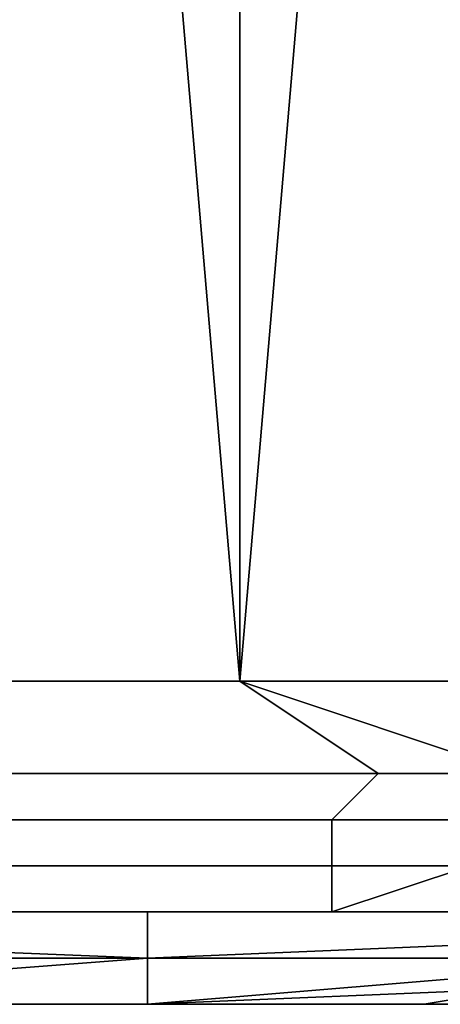
# Model space of a CAD drawing. Extents: x -0.078 to 0.111, y -0.139 to 0.128.
# Drawn here: x 0.005 to 0.006, y -0.139 to -0.137 of the extents above; entities that cross this region are included whole.
import ezdxf

# ---------------------------------------------------------------- set-up
doc = ezdxf.new("R2010")
doc.units = 0
doc.layers.add('CHROME_1', color=7, linetype='CONTINUOUS')
doc.layers.add('LOGO_1', color=7, linetype='CONTINUOUS')

msp = doc.modelspace()

# ---------------------------------------------------------------- linework, layer by layer
at = {"layer": 'CHROME_1'}
for points in [[(0.0048, -0.1345, -0.0237), (0.0041, -0.1345, -0.0238), (0.0043, -0.138, -0.0237), (0.0051, -0.138, -0.0236)], [(0.0045, -0.1345, 0.025), (0.0051, -0.1345, 0.0249), (0.0051, -0.138, 0.0248), (0.0043, -0.138, 0.025)], [(0.0051, -0.138, -0.0236), (0.0054, -0.1345, -0.0235), (0.0048, -0.1345, -0.0237)], [(0.0059, -0.1345, -0.0234), (0.0054, -0.1345, -0.0235), (0.0051, -0.138, -0.0236), (0.006, -0.138, -0.0234)], [(0.0051, -0.1345, 0.0249), (0.0057, -0.1345, 0.0247), (0.006, -0.138, 0.0246), (0.0051, -0.138, 0.0248)], [(0.0051, -0.138, -0.0236), (0.0043, -0.138, -0.0237), (0.0042, -0.1382, -0.0237), (0.0054, -0.1382, -0.0235)], [(0.0043, -0.138, 0.025), (0.0051, -0.138, 0.0248), (0.0057, -0.1382, 0.0247), (0.0045, -0.1382, 0.0249)], [(0.006, -0.138, -0.0234), (0.0051, -0.138, -0.0236), (0.0054, -0.1382, -0.0235), (0.0065, -0.1382, -0.0232)], [(0.0051, -0.138, 0.0248), (0.006, -0.138, 0.0246), (0.0057, -0.1382, 0.0247)], [(0.0042, -0.1383, -0.0236), (0.0053, -0.1383, -0.0234), (0.0054, -0.1382, -0.0235), (0.0042, -0.1382, -0.0237)], [(0.0056, -0.1383, 0.0246), (0.0045, -0.1383, 0.0248), (0.0045, -0.1382, 0.0249), (0.0057, -0.1382, 0.0247)], [(0.0053, -0.1383, -0.0234), (0.0064, -0.1383, -0.0231), (0.0065, -0.1382, -0.0232), (0.0054, -0.1382, -0.0235)], [(0.0041, -0.1384, -0.0235), (0.0053, -0.1384, -0.0232), (0.0053, -0.1383, -0.0234), (0.0042, -0.1383, -0.0236)], [(0.0056, -0.1384, 0.0244), (0.0045, -0.1384, 0.0247), (0.0045, -0.1383, 0.0248), (0.0056, -0.1383, 0.0246)], [(0.0053, -0.1384, -0.0232), (0.0064, -0.1384, -0.023), (0.0064, -0.1383, -0.0231), (0.0053, -0.1383, -0.0234)], [(0.0045, -0.1385, -0.0232), (0.0053, -0.1385, -0.023), (0.0053, -0.1384, -0.0232), (0.0041, -0.1384, -0.0235)], [(0.0045, -0.1384, 0.0247), (0.0056, -0.1384, 0.0244), (0.0053, -0.1385, 0.0243), (0.0045, -0.1385, 0.0245)], [(0.0064, -0.1384, -0.023), (0.0053, -0.1384, -0.0232), (0.0053, -0.1385, -0.023), (0.0062, -0.1385, -0.0228)], [(0.0062, -0.1385, 0.0241), (0.0053, -0.1385, 0.0243), (0.0056, -0.1384, 0.0244)], [(0.0024, -0.1385, 0.02), (0.0049, -0.1386, 0.0152), (0, -0.1386, 0.0152)], [(0.0024, -0.1385, -0.0188), (0, -0.1386, -0.0139), (0.0049, -0.1386, -0.0139)], [(0.0024, -0.1385, 0.02), (0.0024, -0.1385, 0.0225), (0.0049, -0.1385, 0.0225), (0.0049, -0.1385, 0.02)], [(0.0024, -0.1385, 0.02), (0.0049, -0.1385, 0.02), (0.0049, -0.1386, 0.0152)], [(0.0049, -0.1386, -0.0139), (0.0049, -0.1385, -0.0188), (0.0024, -0.1385, -0.0188)], [(0.0024, -0.1385, -0.0212), (0.0024, -0.1385, -0.0188), (0.0049, -0.1385, -0.0188), (0.0049, -0.1385, -0.0212)], [(0.0024, -0.1385, 0.0225), (0.0036, -0.1385, 0.0246), (0.0049, -0.1385, 0.0225)], [(0.0049, -0.1385, -0.0212), (0.0036, -0.1385, -0.0234), (0.0024, -0.1385, -0.0212)], [(0.0045, -0.1385, 0.0245), (0.0049, -0.1385, 0.0225), (0.0036, -0.1385, 0.0246)], [(0.0036, -0.1385, -0.0234), (0.0049, -0.1385, -0.0212), (0.0045, -0.1385, -0.0232)], [(0.0049, -0.1385, 0.0225), (0.0045, -0.1385, 0.0245), (0.0053, -0.1385, 0.0243)], [(0.0045, -0.1385, -0.0232), (0.0049, -0.1385, -0.0212), (0.0053, -0.1385, -0.023)], [(0.0049, -0.1385, 0.02), (0.0049, -0.1385, 0.0225), (0.0073, -0.1385, 0.0225), (0.0073, -0.1385, 0.02)], [(0.0049, -0.1386, 0.0152), (0.0049, -0.1385, 0.02), (0.0073, -0.1385, 0.02)], [(0.0073, -0.1385, 0.02), (0.0097, -0.1386, 0.0152), (0.0049, -0.1386, 0.0152)], [(0.0073, -0.1385, -0.0188), (0.0049, -0.1385, -0.0188), (0.0049, -0.1386, -0.0139)], [(0.0073, -0.1385, -0.0188), (0.0049, -0.1386, -0.0139), (0.0097, -0.1386, -0.0139)], [(0.0049, -0.1385, -0.0212), (0.0049, -0.1385, -0.0188), (0.0073, -0.1385, -0.0188), (0.0073, -0.1385, -0.0212)], [(0.0049, -0.1385, 0.0225), (0.0053, -0.1385, 0.0243), (0.0062, -0.1385, 0.0241)], [(0.0062, -0.1385, 0.0241), (0.0073, -0.1385, 0.0225), (0.0049, -0.1385, 0.0225)], [(0.0073, -0.1385, -0.0212), (0.0062, -0.1385, -0.0228), (0.0049, -0.1385, -0.0212)], [(0.0062, -0.1385, -0.0228), (0.0053, -0.1385, -0.023), (0.0049, -0.1385, -0.0212)], [(0.0024, -0.1386, 0.0103), (0, -0.1386, 0.0152), (0.0049, -0.1386, 0.0152)], [(0.0024, -0.1386, -0.0091), (0.0049, -0.1386, -0.0139), (0, -0.1386, -0.0139)], [(0.0049, -0.1386, 0.0152), (0.0049, -0.1386, 0.0103), (0.0024, -0.1386, 0.0103)], [(0.0036, -0.1387, 0.0055), (0.0024, -0.1386, 0.0079), (0.0049, -0.1386, 0.0079)], [(0.0024, -0.1386, 0.0079), (0.0024, -0.1386, 0.0103), (0.0049, -0.1386, 0.0103), (0.0049, -0.1386, 0.0079)], [(0.0024, -0.1386, -0.0091), (0.0024, -0.1386, -0.0067), (0.0049, -0.1386, -0.0067), (0.0049, -0.1386, -0.0091)], [(0.0036, -0.1387, -0.0042), (0.0049, -0.1386, -0.0067), (0.0024, -0.1386, -0.0067)], [(0.0024, -0.1386, -0.0091), (0.0049, -0.1386, -0.0091), (0.0049, -0.1386, -0.0139)], [(0.0049, -0.1386, 0.0079), (0.0049, -0.1387, 0.0055), (0.0036, -0.1387, 0.0055)], [(0.0036, -0.1387, -0.0042), (0.0049, -0.1387, -0.0042), (0.0049, -0.1386, -0.0067)], [(0.0073, -0.1386, 0.0103), (0.0049, -0.1386, 0.0103), (0.0049, -0.1386, 0.0152)], [(0.0073, -0.1386, 0.0103), (0.0049, -0.1386, 0.0152), (0.0097, -0.1386, 0.0152)], [(0.0049, -0.1386, 0.0079), (0.0049, -0.1386, 0.0103), (0.0073, -0.1386, 0.0103), (0.0073, -0.1386, 0.0079)], [(0.0061, -0.1386, 0.0055), (0.0049, -0.1387, 0.0055), (0.0049, -0.1386, 0.0079)], [(0.0061, -0.1386, 0.0055), (0.0049, -0.1386, 0.0079), (0.0073, -0.1386, 0.0079)], [(0.0049, -0.1387, 0.0043), (0.0049, -0.1387, 0.0055), (0.0061, -0.1386, 0.0055), (0.0061, -0.1386, 0.0043)], [(0.0055, -0.1387, 0.0031), (0.0049, -0.1387, 0.0043), (0.0061, -0.1386, 0.0043)], [(0.0049, -0.1386, -0.0067), (0.0049, -0.1387, -0.0042), (0.0073, -0.1386, -0.0042)], [(0.0097, -0.1386, -0.0091), (0.0049, -0.1386, -0.0091), (0.0049, -0.1386, -0.0067)], [(0.0097, -0.1386, -0.0091), (0.0049, -0.1386, -0.0067), (0.0073, -0.1386, -0.0042)], [(0.0049, -0.1386, -0.0139), (0.0049, -0.1386, -0.0091), (0.0097, -0.1386, -0.0091), (0.0097, -0.1386, -0.0139)], [(0.0073, -0.1386, -0.0042), (0.0049, -0.1387, -0.003), (0.006, -0.1387, -0.0023)], [(0.0073, -0.1386, -0.0042), (0.0049, -0.1387, -0.0042), (0.0049, -0.1387, -0.003)], [(0.0061, -0.1386, 0.0043), (0.0061, -0.1387, 0.0031), (0.0055, -0.1387, 0.0031)], [(0.006, -0.1387, -0.0012), (0.0034, -0.1387, -0.0012), (0.0043, -0.1387, -0.0009)], [(0.0043, -0.1387, 0.0031), (0.0036, -0.1387, 0.0043), (0.0049, -0.1387, 0.0043)], [(0.0036, -0.1387, 0.0043), (0.0036, -0.1387, 0.0055), (0.0049, -0.1387, 0.0055), (0.0049, -0.1387, 0.0043)], [(0.0036, -0.1387, -0.0042), (0.0036, -0.1387, -0.003), (0.0049, -0.1387, -0.003), (0.0049, -0.1387, -0.0042)], [(0.0036, -0.1387, -0.003), (0.0043, -0.1387, -0.0023), (0.0049, -0.1387, -0.003)], [(0.0043, -0.1387, 0.0025), (0.0043, -0.1387, 0.0031), (0.0049, -0.1387, 0.0031), (0.0049, -0.1387, 0.0025)], [(0.0049, -0.1387, 0.0043), (0.0049, -0.1387, 0.0031), (0.0043, -0.1387, 0.0031)], [(0.0049, -0.1387, 0.0025), (0.0048, -0.1387, 0.0018), (0.0043, -0.1387, 0.0021)], [(0.0043, -0.1387, 0.0021), (0.0043, -0.1387, 0.0025), (0.0049, -0.1387, 0.0025)], [(0.0048, -0.1387, 0.0018), (0.0044, -0.1387, 0.0018), (0.0043, -0.1387, 0.0021)], [(0.0048, -0.1387, -0.0006), (0.0043, -0.1387, -0.0009), (0.0044, -0.1387, -0.0005)], [(0.0043, -0.1387, -0.0009), (0.0048, -0.1387, -0.0006), (0.006, -0.1387, -0.0012)], [(0.006, -0.1387, -0.0023), (0.0049, -0.1387, -0.003), (0.0043, -0.1387, -0.0023)], [(0.0046, -0.1387, 0.0014), (0.0049, -0.1387, 0.0011), (0.0045, -0.1387, 0.0009)], [(0.0045, -0.1387, 0.0009), (0.0049, -0.1387, 0.0011), (0.0048, -0.1387, 0.0009)], [(0.0046, -0.1387, 0.0004), (0.0046, -0.1387, 0.0005), (0.0047, -0.1387, 0.0005), (0.0047, -0.1387, 0.0004)], [(0.0046, -0.1387, 0.0003), (0.0046, -0.1387, 0.0004), (0.0047, -0.1387, 0.0004), (0.0047, -0.1387, 0.0003)], [(0.0046, -0.1387, 0.0002), (0.0046, -0.1387, 0.0003), (0.0047, -0.1387, 0.0003), (0.0047, -0.1387, 0.0002)], [(0.0046, -0.1387), (0.0046, -0.1387, 0.0002), (0.0047, -0.1387, 0.0002), (0.0047, -0.1387)], [(0.0046, -0.1387, -0.0001), (0.0046, -0.1387), (0.0047, -0.1387), (0.0047, -0.1387, -0.0001)], [(0.0047, -0.1387, 0.0006), (0.0047, -0.1387, 0.0005), (0.0046, -0.1387, 0.0006)], [(0.0047, -0.1387, 0.0005), (0.0046, -0.1387, 0.0005), (0.0046, -0.1387, 0.0006)], [(0.0046, -0.1387, -0.0001), (0.0047, -0.1387, -0.0001), (0.0046, -0.1387, -0.0002)], [(0.0046, -0.1387, -0.0002), (0.0047, -0.1387, -0.0001), (0.0047, -0.1387, -0.0002)], [(0.0046, -0.1387, 0.0014), (0.0047, -0.1387, 0.0014), (0.0049, -0.1387, 0.0011)], [(0.0047, -0.1387, 0.0004), (0.0047, -0.1387, 0.0005), (0.0049, -0.1387, 0.0005), (0.0049, -0.1387, 0.0004)], [(0.0047, -0.1387, 0.0003), (0.0047, -0.1387, 0.0004), (0.0049, -0.1387, 0.0004), (0.0049, -0.1387, 0.0003)], [(0.0047, -0.1387, 0.0002), (0.0047, -0.1387, 0.0003), (0.0049, -0.1387, 0.0003), (0.0049, -0.1387, 0.0002)], [(0.0047, -0.1387), (0.0047, -0.1387, 0.0002), (0.0049, -0.1387, 0.0002), (0.0049, -0.1387)], [(0.0047, -0.1387, -0.0001), (0.0047, -0.1387), (0.0049, -0.1387), (0.0049, -0.1387, -0.0001)], [(0.0047, -0.1387, 0.0005), (0.0047, -0.1387, 0.0006), (0.0048, -0.1387, 0.0006)], [(0.0049, -0.1387, 0.0005), (0.0047, -0.1387, 0.0005), (0.0048, -0.1387, 0.0006)], [(0.0049, -0.1387, -0.0001), (0.0048, -0.1387, -0.0002), (0.0047, -0.1387, -0.0001)], [(0.0047, -0.1387, -0.0001), (0.0048, -0.1387, -0.0002), (0.0047, -0.1387, -0.0002)], [(0.0047, -0.1387, 0.0014), (0.0049, -0.1387, 0.0014), (0.0049, -0.1387, 0.0012)], [(0.0049, -0.1387, 0.0011), (0.0047, -0.1387, 0.0014), (0.0049, -0.1387, 0.0012)], [(0.0049, -0.1387, 0.0005), (0.0048, -0.1387, 0.0006), (0.0049, -0.1387, 0.0006)], [(0.0048, -0.1387, 0.0006), (0.0049, -0.1387, 0.0005), (0.0048, -0.1387, 0.0006)], [(0.0048, -0.1387, -0.0002), (0.0048, -0.1387, -0.0002), (0.0049, -0.1387, -0.0001)], [(0.0048, -0.1387, -0.0002), (0.0049, -0.1387, -0.0001), (0.0049, -0.1387, -0.0002)], [(0.0048, -0.1387, 0.0018), (0.0049, -0.1387, 0.0025), (0.0051, -0.1387, 0.0018)], [(0.0048, -0.1387, 0.0009), (0.0049, -0.1387, 0.0011), (0.005, -0.1387, 0.0011)], [(0.005, -0.1387, 0.0011), (0.0051, -0.1387, 0.0009), (0.0048, -0.1387, 0.0009)], [(0.0048, -0.1387, -0.0006), (0.0054, -0.1387, -0.0005), (0.006, -0.1387, -0.0012)], [(0.0049, -0.1387, 0.0004), (0.0049, -0.1387, 0.0005), (0.005, -0.1387, 0.0005), (0.005, -0.1387, 0.0004)], [(0.0049, -0.1387, 0.0003), (0.0049, -0.1387, 0.0004), (0.005, -0.1387, 0.0004), (0.005, -0.1387, 0.0003)], [(0.0049, -0.1387, 0.0002), (0.0049, -0.1387, 0.0003), (0.005, -0.1387, 0.0003), (0.005, -0.1387, 0.0002)], [(0.0049, -0.1387), (0.0049, -0.1387, 0.0002), (0.005, -0.1387, 0.0002), (0.005, -0.1387)], [(0.0049, -0.1387, -0.0001), (0.0049, -0.1387), (0.005, -0.1387), (0.005, -0.1387, -0.0001)], [(0.005, -0.1387, 0.0005), (0.0049, -0.1387, 0.0006), (0.005, -0.1387, 0.0006)], [(0.005, -0.1387, 0.0005), (0.0049, -0.1387, 0.0005), (0.0049, -0.1387, 0.0006)], [(0.005, -0.1387, -0.0001), (0.0049, -0.1387, -0.0002), (0.0049, -0.1387, -0.0001)], [(0.005, -0.1387, -0.0002), (0.0049, -0.1387, -0.0002), (0.005, -0.1387, -0.0001)], [(0.0055, -0.1387, 0.0031), (0.0049, -0.1387, 0.0031), (0.0049, -0.1387, 0.0043)], [(0.0049, -0.1387, 0.0025), (0.0049, -0.1387, 0.0031), (0.0055, -0.1387, 0.0031), (0.0055, -0.1387, 0.0025)], [(0.0049, -0.1387, 0.0011), (0.0049, -0.1387, 0.0012), (0.005, -0.1387, 0.0012), (0.005, -0.1387, 0.0011)], [(0.0055, -0.1387, 0.0025), (0.0051, -0.1387, 0.0018), (0.0049, -0.1387, 0.0025)], [(0.005, -0.1387, 0.0013), (0.0049, -0.1387, 0.0012), (0.0049, -0.1387, 0.0014)], [(0.005, -0.1387, 0.0013), (0.005, -0.1387, 0.0012), (0.0049, -0.1387, 0.0012)], [(0.005, -0.1387, 0.0006), (0.0051, -0.1387, 0.0006), (0.0051, -0.1387, 0.0005)], [(0.005, -0.1387, 0.0006), (0.005, -0.1387, 0.0005), (0.005, -0.1387, 0.0006)], [(0.005, -0.1387, 0.0005), (0.005, -0.1387, 0.0006), (0.0051, -0.1387, 0.0005)], [(0.0051, -0.1387, 0.0005), (0.0051, -0.1387, 0.0004), (0.005, -0.1387, 0.0004), (0.005, -0.1387, 0.0005)], [(0.005, -0.1387, 0.0003), (0.0051, -0.1387, 0.0003), (0.0051, -0.1387, 0.0002)], [(0.005, -0.1387, 0.0003), (0.005, -0.1387, 0.0004), (0.0051, -0.1387, 0.0004), (0.0051, -0.1387, 0.0003)], [(0.0051, -0.1387, 0.0002), (0.0051, -0.1387, 0.0001), (0.005, -0.1387, 0.0002), (0.005, -0.1387, 0.0003)], [(0.0051, -0.1387, 0.0005), (0.005, -0.1387, 0.0005), (0.0051, -0.1387, 0.0005)], [(0.0051, -0.1387, 0.0001), (0.0051, -0.1387, 0.0001), (0.005, -0.1387), (0.005, -0.1387, 0.0002)], [(0.005, -0.1387, -0.0001), (0.0051, -0.1387), (0.0051, -0.1387, -0.0001)], [(0.0051, -0.1387, 0.0001), (0.0051, -0.1387), (0.005, -0.1387)], [(0.0051, -0.1387, -0.0001), (0.005, -0.1387, -0.0002), (0.005, -0.1387, -0.0001)], [(0.0051, -0.1387), (0.005, -0.1387, -0.0001), (0.005, -0.1387)], [(0.005, -0.1387, -0.0002), (0.0051, -0.1387, -0.0001), (0.0051, -0.1387, -0.0002)], [(0.005, -0.1387, -0.0001), (0.005, -0.1387, -0.0002), (0.005, -0.1387, -0.0002)], [(0.005, -0.1387, 0.0012), (0.005, -0.1387, 0.0013), (0.0051, -0.1387, 0.0012)], [(0.005, -0.1387, 0.0013), (0.005, -0.1387, 0.0013), (0.005, -0.1387, 0.0012)], [(0.005, -0.1387, 0.0012), (0.0051, -0.1387, 0.0012), (0.0051, -0.1387, 0.0011)], [(0.005, -0.1387, 0.0011), (0.0051, -0.1387, 0.0011), (0.0051, -0.1387, 0.0009)], [(0.0051, -0.1387, 0.0011), (0.005, -0.1387, 0.0011), (0.005, -0.1387, 0.0012)], [(0.0055, -0.1387, 0.0018), (0.0051, -0.1387, 0.0018), (0.0055, -0.1387, 0.0025)], [(0.0053, -0.1387, 0.0018), (0.0051, -0.1387, 0.0018), (0.0055, -0.1387, 0.0018)], [(0.0055, -0.1387, 0.0017), (0.0053, -0.1387, 0.0018), (0.0055, -0.1387, 0.0018)], [(0.006, -0.1387, -0.0004), (0.006, -0.1387, -0.0012), (0.0054, -0.1387, -0.0005)], [(0.0058, -0.1387, 0.0018), (0.0055, -0.1387, 0.0018), (0.0055, -0.1387, 0.0025)], [(0.0058, -0.1387, 0.0018), (0.0055, -0.1387, 0.0025), (0.0061, -0.1387, 0.0025)], [(0.0055, -0.1387, 0.0025), (0.0055, -0.1387, 0.0031), (0.0061, -0.1387, 0.0031), (0.0061, -0.1387, 0.0025)], [(0.0055, -0.1387, 0.0018), (0.0058, -0.1387, 0.0018), (0.0055, -0.1387, 0.0017)], [(0.0058, -0.1387, 0.0018), (0.0057, -0.1387, 0.0016), (0.0055, -0.1387, 0.0017)]]:
    msp.add_3dface(points, dxfattribs=at)
at = {"layer": 'LOGO_1'}
for points in [[(0.0043, -0.1386, -0.0017), (0.0043, -0.1386, -0.0014), (0.0052, -0.1386, -0.0014), (0.0052, -0.1386, -0.0017)], [(0.0043, -0.1386, -0.002), (0.0043, -0.1386, -0.0017), (0.0052, -0.1386, -0.0017), (0.0052, -0.1386, -0.002)], [(0.005, -0.1386, -0.0012), (0.0043, -0.1386, -0.0013), (0.0044, -0.1386, -0.0012)], [(0.0052, -0.1386, -0.0014), (0.0043, -0.1386, -0.0013), (0.005, -0.1386, -0.0012)], [(0.0043, -0.1386, -0.0013), (0.0052, -0.1386, -0.0014), (0.0043, -0.1386, -0.0014)], [(0.0052, -0.1386, -0.002), (0.0049, -0.1386, -0.0023), (0.0043, -0.1386, -0.002)], [(0.0043, -0.1386, -0.002), (0.0049, -0.1386, -0.0023), (0.0043, -0.1386, -0.0023)], [(0.0044, -0.1386, 0.0016), (0.0046, -0.1386, 0.0018), (0.0047, -0.1386, 0.0016)], [(0.0047, -0.1386, 0.0015), (0.0044, -0.1386, 0.0016), (0.0047, -0.1386, 0.0016)], [(0.0044, -0.1386, 0.0016), (0.0047, -0.1386, 0.0015), (0.0046, -0.1386, 0.0014)], [(0.0046, -0.1386, 0.0009), (0.0047, -0.1386, 0.0009), (0.0047, -0.1386, 0.0006), (0.0046, -0.1386, 0.0006)], [(0.0046, -0.1386, -0.0004), (0.0046, -0.1386, -0.0003), (0.0047, -0.1386, -0.0003), (0.0047, -0.1386, -0.0004)], [(0.0047, -0.1386, 0.0016), (0.0046, -0.1386, 0.0018), (0.0047, -0.1386, 0.0018)], [(0.0046, -0.1386, 0.0014), (0.0047, -0.1386, 0.0015), (0.0047, -0.1386, 0.0014)], [(0.0046, -0.1386, 0.0009), (0.0048, -0.1386, 0.0009), (0.0047, -0.1386, 0.0009)], [(0.0047, -0.1386, 0.0009), (0.0046, -0.1386, 0.0009), (0.0046, -0.1386, 0.0009)], [(0.0046, -0.1386, 0.0006), (0.0047, -0.1386, 0.0006), (0.0047, -0.1386, 0.0006)], [(0.0046, -0.1386, 0.0006), (0.0046, -0.1386, 0.0006), (0.0047, -0.1386, 0.0006)], [(0.0047, -0.1386, -0.0003), (0.0046, -0.1386, -0.0002), (0.0047, -0.1386, -0.0002)], [(0.0046, -0.1386, -0.0003), (0.0046, -0.1386, -0.0002), (0.0047, -0.1386, -0.0003)], [(0.0046, -0.1386, -0.0002), (0.0046, -0.1386, -0.0002), (0.0047, -0.1386, -0.0003)], [(0.0046, -0.1386, -0.0006), (0.0047, -0.1386, -0.0004), (0.0048, -0.1386, -0.0006)], [(0.0047, -0.1386, -0.0004), (0.0046, -0.1386, -0.0006), (0.0046, -0.1386, -0.0004)], [(0.0047, -0.1386, 0.0015), (0.0047, -0.1386, 0.0016), (0.0048, -0.1386, 0.0016), (0.0048, -0.1386, 0.0015)], [(0.0047, -0.1386, 0.0018), (0.0048, -0.1386, 0.0018), (0.0047, -0.1386, 0.0016)], [(0.0048, -0.1386, 0.0018), (0.0048, -0.1386, 0.0016), (0.0047, -0.1386, 0.0016)], [(0.0048, -0.1386, 0.0014), (0.0047, -0.1386, 0.0014), (0.0047, -0.1386, 0.0015)], [(0.0048, -0.1386, 0.0015), (0.0048, -0.1386, 0.0014), (0.0047, -0.1386, 0.0015)], [(0.0047, -0.1386, 0.0009), (0.0052, -0.1386, 0.0009), (0.0052, -0.1386, 0.0006), (0.0047, -0.1386, 0.0006)], [(0.0047, -0.1386, 0.0006), (0.0049, -0.1386, 0.0006), (0.0048, -0.1386, 0.0006)], [(0.0047, -0.1386, 0.0006), (0.0048, -0.1386, 0.0006), (0.0047, -0.1386, 0.0006)], [(0.0047, -0.1386, 0.0009), (0.0048, -0.1386, 0.0009), (0.0049, -0.1386, 0.0009)], [(0.0047, -0.1386, 0.0006), (0.0052, -0.1386, 0.0006), (0.005, -0.1386, 0.0006)], [(0.0047, -0.1386, 0.0009), (0.0049, -0.1386, 0.0009), (0.0052, -0.1386, 0.0009)], [(0.005, -0.1386, 0.0006), (0.0049, -0.1386, 0.0006), (0.0047, -0.1386, 0.0006)], [(0.0047, -0.1386, -0.0002), (0.0048, -0.1386, -0.0002), (0.0047, -0.1386, -0.0003)], [(0.0047, -0.1386, -0.0004), (0.0047, -0.1386, -0.0003), (0.005, -0.1386, -0.0003)], [(0.0047, -0.1386, -0.0003), (0.0048, -0.1386, -0.0002), (0.0048, -0.1386, -0.0002)], [(0.0049, -0.1386, -0.0006), (0.0048, -0.1386, -0.0006), (0.0047, -0.1386, -0.0004)], [(0.0047, -0.1386, -0.0003), (0.0048, -0.1386, -0.0002), (0.005, -0.1386, -0.0003)], [(0.0049, -0.1386, -0.0006), (0.0047, -0.1386, -0.0004), (0.005, -0.1386, -0.0003)], [(0.0048, -0.1386, 0.0015), (0.0048, -0.1386, 0.0016), (0.005, -0.1386, 0.0016), (0.005, -0.1386, 0.0015)], [(0.005, -0.1386, 0.0016), (0.0048, -0.1386, 0.0016), (0.0049, -0.1386, 0.0018)], [(0.0048, -0.1386, 0.0018), (0.0049, -0.1386, 0.0018), (0.0048, -0.1386, 0.0016)], [(0.0048, -0.1386, 0.0014), (0.0048, -0.1386, 0.0015), (0.0049, -0.1386, 0.0014)], [(0.0049, -0.1386, 0.0014), (0.0048, -0.1386, 0.0015), (0.005, -0.1386, 0.0015)], [(0.0048, -0.1386, 0.0014), (0.0048, -0.1386, 0.0014), (0.0048, -0.1386, 0.0015)], [(0.0049, -0.1386, -0.0002), (0.005, -0.1386, -0.0003), (0.0048, -0.1386, -0.0002)], [(0.0049, -0.1386, 0.0018), (0.005, -0.1386, 0.0018), (0.005, -0.1386, 0.0016)], [(0.0049, -0.1386, 0.0014), (0.005, -0.1386, 0.0015), (0.0049, -0.1386, 0.0014)], [(0.0049, -0.1386, 0.0014), (0.005, -0.1386, 0.0015), (0.005, -0.1386, 0.0013)], [(0.0051, -0.1386, 0.0009), (0.0052, -0.1386, 0.0009), (0.0049, -0.1386, 0.0009)], [(0.0049, -0.1386, -0.0002), (0.005, -0.1386, -0.0002), (0.005, -0.1386, -0.0003)], [(0.0049, -0.1386, -0.0006), (0.005, -0.1386, -0.0003), (0.0051, -0.1386, -0.0006)], [(0.0052, -0.1386, -0.002), (0.0054, -0.1386, -0.0023), (0.0049, -0.1386, -0.0023)], [(0.005, -0.1386, 0.0015), (0.005, -0.1386, 0.0016), (0.0051, -0.1386, 0.0016), (0.0051, -0.1386, 0.0015)], [(0.0051, -0.1386, -0.0002), (0.0051, -0.1386, -0.0003), (0.005, -0.1386, -0.0003)], [(0.005, -0.1386, 0.0016), (0.005, -0.1386, 0.0018), (0.005, -0.1386, 0.0018)], [(0.005, -0.1386, 0.0018), (0.0051, -0.1386, 0.0018), (0.0051, -0.1386, 0.0016)], [(0.005, -0.1386, 0.0018), (0.0051, -0.1386, 0.0016), (0.005, -0.1386, 0.0016)], [(0.0051, -0.1386, 0.0013), (0.005, -0.1386, 0.0015), (0.0051, -0.1386, 0.0015)], [(0.0051, -0.1386, 0.0013), (0.005, -0.1386, 0.0013), (0.005, -0.1386, 0.0015)], [(0.005, -0.1386, 0.0013), (0.005, -0.1386, 0.0013), (0.005, -0.1386, 0.0015)], [(0.005, -0.1386, 0.0013), (0.0051, -0.1386, 0.0013), (0.005, -0.1386, 0.0013)], [(0.0051, -0.1386, 0.0013), (0.0051, -0.1386, 0.0013), (0.005, -0.1386, 0.0013)], [(0.0051, -0.1386, 0.0013), (0.005, -0.1386, 0.0013), (0.005, -0.1386, 0.0013)], [(0.005, -0.1386, 0.0013), (0.005, -0.1386, 0.0013), (0.0051, -0.1386, 0.0013)], [(0.0051, -0.1386, 0.0006), (0.005, -0.1386, 0.0006), (0.0052, -0.1386, 0.0006)], [(0.0051, -0.1386, 0.0013), (0.005, -0.1386, 0.0013), (0.005, -0.1386, 0.0013)], [(0.0051, -0.1386, -0.0002), (0.005, -0.1386, -0.0003), (0.005, -0.1386, -0.0002)], [(0.0051, -0.1386, -0.0002), (0.005, -0.1386, -0.0002), (0.0051, -0.1386, -0.0002)], [(0.0051, -0.1386, -0.0006), (0.005, -0.1386, -0.0003), (0.0051, -0.1386, -0.0003)], [(0.005, -0.1386, -0.0012), (0.0055, -0.1386, -0.0012), (0.0052, -0.1386, -0.0014)], [(0.0051, -0.1386, 0.0013), (0.0051, -0.1386, 0.0015), (0.0052, -0.1386, 0.0015), (0.0052, -0.1386, 0.0013)], [(0.0051, -0.1386, 0.0015), (0.0051, -0.1386, 0.0016), (0.0052, -0.1386, 0.0016), (0.0052, -0.1386, 0.0015)], [(0.0051, -0.1386, 0.0013), (0.0052, -0.1386, 0.0013), (0.0052, -0.1386, 0.0012)], [(0.0051, -0.1386, -0.0003), (0.0051, -0.1386, -0.0002), (0.0052, -0.1386, -0.0002), (0.0052, -0.1386, -0.0003)], [(0.0052, -0.1386, 0.0018), (0.0052, -0.1386, 0.0017), (0.0051, -0.1386, 0.0018)], [(0.0051, -0.1386, 0.0016), (0.0051, -0.1386, 0.0018), (0.0052, -0.1386, 0.0017)], [(0.0052, -0.1386, 0.0016), (0.0051, -0.1386, 0.0016), (0.0052, -0.1386, 0.0017)], [(0.0051, -0.1386, 0.0012), (0.0051, -0.1386, 0.0013), (0.0052, -0.1386, 0.0012)], [(0.0051, -0.1386, 0.0012), (0.0052, -0.1386, 0.0012), (0.0051, -0.1386, 0.0012)], [(0.0052, -0.1386, 0.0012), (0.0051, -0.1386, 0.0012), (0.0051, -0.1386, 0.0012)], [(0.0051, -0.1386, 0.0012), (0.0052, -0.1386, 0.0012), (0.0051, -0.1386, 0.0012)], [(0.0051, -0.1386, 0.0013), (0.0052, -0.1386, 0.0012), (0.0051, -0.1386, 0.0013)], [(0.0051, -0.1386, 0.0013), (0.0052, -0.1386, 0.0012), (0.0052, -0.1386, 0.0012)], [(0.0052, -0.1386, 0.0012), (0.0052, -0.1386, 0.0011), (0.0051, -0.1386, 0.0011)], [(0.0052, -0.1386, 0.0012), (0.0051, -0.1386, 0.0011), (0.0051, -0.1386, 0.0012)], [(0.0051, -0.1386, 0.0011), (0.0052, -0.1386, 0.0011), (0.0051, -0.1386, 0.001)], [(0.0051, -0.1386, 0.001), (0.0052, -0.1386, 0.001), (0.0051, -0.1386, 0.0009)], [(0.0052, -0.1386, 0.0012), (0.0051, -0.1386, 0.0012), (0.0052, -0.1386, 0.0012)], [(0.0052, -0.1386, 0.0011), (0.0052, -0.1386, 0.001), (0.0051, -0.1386, 0.001)], [(0.0052, -0.1386, 0.0009), (0.0051, -0.1386, 0.0009), (0.0052, -0.1386, 0.001)], [(0.0051, -0.1386, 0.0006), (0.0052, -0.1386, 0.0006), (0.0052, -0.1386, 0.0005)], [(0.0051, -0.1386, 0.0003), (0.0051, -0.1386, 0.0005), (0.0052, -0.1386, 0.0004)], [(0.0052, -0.1386, 0.0005), (0.0051, -0.1386, 0.0005), (0.0051, -0.1386, 0.0006)], [(0.0051, -0.1386, 0.0005), (0.0052, -0.1386, 0.0005), (0.0052, -0.1386, 0.0004)], [(0.0051, -0.1386, 0.0001), (0.0051, -0.1386, 0.0003), (0.0052, -0.1386, 0.0004), (0.0052, -0.1386, 0.0002)], [(0.0052, -0.1386, 0.0002), (0.0052, -0.1386, -0.0001), (0.0051, -0.1386), (0.0051, -0.1386, 0.0001)], [(0.0052, -0.1386, -0.0001), (0.0052, -0.1386, -0.0002), (0.0051, -0.1386, -0.0002), (0.0051, -0.1386)], [(0.0051, -0.1386, -0.0002), (0.0051, -0.1386, -0.0002), (0.0052, -0.1386, -0.0002)], [(0.0051, -0.1386, -0.0003), (0.0052, -0.1386, -0.0003), (0.0052, -0.1386, -0.0005)], [(0.0051, -0.1386, -0.0006), (0.0051, -0.1386, -0.0003), (0.0052, -0.1386, -0.0005)], [(0.0052, -0.1386, 0.0016), (0.0052, -0.1386, 0.0017), (0.0054, -0.1386, 0.0017), (0.0054, -0.1386, 0.0016)], [(0.0052, -0.1386, 0.0015), (0.0054, -0.1386, 0.0016), (0.0054, -0.1386, 0.0013)], [(0.0052, -0.1386, 0.0015), (0.0052, -0.1386, 0.0016), (0.0054, -0.1386, 0.0016)], [(0.0054, -0.1386, 0.0013), (0.0052, -0.1386, 0.0013), (0.0052, -0.1386, 0.0015)], [(0.0052, -0.1386, 0.0011), (0.0052, -0.1386, 0.0012), (0.0052, -0.1386, 0.0012), (0.0052, -0.1386, 0.0011)], [(0.0052, -0.1386, 0.0012), (0.0052, -0.1386, 0.0012), (0.0052, -0.1386, 0.0012)], [(0.0052, -0.1386, 0.0012), (0.0052, -0.1386, 0.0013), (0.0054, -0.1386, 0.0013), (0.0054, -0.1386, 0.0012)], [(0.0054, -0.1386, 0.0011), (0.0052, -0.1386, 0.0011), (0.0052, -0.1386, 0.0012)], [(0.0052, -0.1386, 0.0012), (0.0052, -0.1386, 0.0012), (0.0054, -0.1386, 0.0012)], [(0.0052, -0.1386, 0.0012), (0.0054, -0.1386, 0.0012), (0.0054, -0.1386, 0.0011)], [(0.0052, -0.1386, 0.001), (0.0052, -0.1386, 0.0011), (0.0054, -0.1386, 0.0011)], [(0.0055, -0.1386, 0.0009), (0.0052, -0.1386, 0.0009), (0.0052, -0.1386, 0.001)], [(0.0055, -0.1386, 0.0009), (0.0052, -0.1386, 0.001), (0.0054, -0.1386, 0.0011)], [(0.0052, -0.1386, 0.0006), (0.0052, -0.1386, 0.0009), (0.0055, -0.1386, 0.0009), (0.0055, -0.1386, 0.0006)], [(0.0055, -0.1386, 0.0004), (0.0052, -0.1386, 0.0004), (0.0052, -0.1386, 0.0005)], [(0.0052, -0.1386, 0.0005), (0.0052, -0.1386, 0.0006), (0.0055, -0.1386, 0.0006)], [(0.0052, -0.1386, 0.0005), (0.0055, -0.1386, 0.0006), (0.0055, -0.1386, 0.0004)], [(0.0052, -0.1386, 0.0002), (0.0052, -0.1386, 0.0004), (0.0055, -0.1386, 0.0004), (0.0055, -0.1386, 0.0002)], [(0.0052, -0.1386, -0.0001), (0.0052, -0.1386, 0.0002), (0.0055, -0.1386, 0.0002), (0.0055, -0.1386, -0.0001)], [(0.0055, -0.1386, -0.0003), (0.0052, -0.1386, -0.0003), (0.0052, -0.1386, -0.0002)], [(0.0052, -0.1386, -0.0002), (0.0052, -0.1386, -0.0001), (0.0055, -0.1386, -0.0001)], [(0.0052, -0.1386, -0.0002), (0.0055, -0.1386, -0.0001), (0.0055, -0.1386, -0.0003)], [(0.0052, -0.1386, 0.0017), (0.0052, -0.1386, 0.0018), (0.0053, -0.1386, 0.0018)], [(0.0053, -0.1386, 0.0018), (0.0054, -0.1386, 0.0017), (0.0052, -0.1386, 0.0017)], [(0.0052, -0.1386, 0.0011), (0.0052, -0.1386, 0.0011), (0.0052, -0.1386, 0.001)], [(0.0052, -0.1386, -0.0003), (0.0055, -0.1386, -0.0003), (0.0054, -0.1386, -0.0005)], [(0.0054, -0.1386, -0.0005), (0.0052, -0.1386, -0.0005), (0.0052, -0.1386, -0.0003)], [(0.0055, -0.1386, -0.0012), (0.006, -0.1386, -0.0012), (0.0052, -0.1386, -0.0014)], [(0.0052, -0.1386, -0.0017), (0.0052, -0.1386, -0.0014), (0.006, -0.1386, -0.0017)], [(0.006, -0.1386, -0.0017), (0.0052, -0.1386, -0.002), (0.0052, -0.1386, -0.0017)], [(0.006, -0.1386, -0.0017), (0.0052, -0.1386, -0.0014), (0.006, -0.1386, -0.0012)], [(0.0054, -0.1386, -0.0023), (0.0052, -0.1386, -0.002), (0.006, -0.1386, -0.0023)], [(0.006, -0.1386, -0.0023), (0.0052, -0.1386, -0.002), (0.006, -0.1386, -0.0017)], [(0.0053, -0.1386, 0.0018), (0.0054, -0.1386, 0.0018), (0.0054, -0.1386, 0.0017)], [(0.0055, -0.1386, 0.0016), (0.0054, -0.1386, 0.0016), (0.0054, -0.1386, 0.0017)], [(0.0054, -0.1386, 0.0016), (0.0055, -0.1386, 0.0016), (0.0055, -0.1386, 0.0013), (0.0054, -0.1386, 0.0013)], [(0.0054, -0.1386, 0.0011), (0.0054, -0.1386, 0.0012), (0.0055, -0.1386, 0.0012), (0.0055, -0.1386, 0.0011)], [(0.0054, -0.1386, 0.0012), (0.0054, -0.1386, 0.0013), (0.0055, -0.1386, 0.0013), (0.0055, -0.1386, 0.0012)], [(0.0054, -0.1386, 0.0011), (0.0055, -0.1386, 0.0011), (0.0055, -0.1386, 0.0009)], [(0.0054, -0.1386, 0.0018), (0.0054, -0.1386, 0.0017), (0.0054, -0.1386, 0.0017)], [(0.0055, -0.1386, 0.0016), (0.0054, -0.1386, 0.0017), (0.0055, -0.1386, 0.0017)], [(0.0054, -0.1386, 0.0017), (0.0054, -0.1386, 0.0017), (0.0055, -0.1386, 0.0016)], [(0.0054, -0.1386, -0.0005), (0.0055, -0.1386, -0.0003), (0.0055, -0.1386, -0.0005)], [(0.0055, -0.1386, 0.0012), (0.0055, -0.1386, 0.0013), (0.0057, -0.1386, 0.0013), (0.0057, -0.1386, 0.0012)], [(0.0057, -0.1386, 0.0012), (0.0057, -0.1386, 0.0011), (0.0055, -0.1386, 0.0011), (0.0055, -0.1386, 0.0012)], [(0.0055, -0.1386, 0.0009), (0.0055, -0.1386, 0.0011), (0.0057, -0.1386, 0.0011), (0.0057, -0.1386, 0.0009)], [(0.0055, -0.1386, 0.0006), (0.0055, -0.1386, 0.0009), (0.0057, -0.1386, 0.0009), (0.0057, -0.1386, 0.0006)], [(0.0055, -0.1386, 0.0004), (0.0055, -0.1386, 0.0006), (0.0057, -0.1386, 0.0006), (0.0057, -0.1386, 0.0004)], [(0.0055, -0.1386, 0.0002), (0.0055, -0.1386, 0.0004), (0.0057, -0.1386, 0.0004), (0.0057, -0.1386, 0.0002)], [(0.0055, -0.1386, -0.0001), (0.0055, -0.1386, 0.0002), (0.0057, -0.1386, 0.0002), (0.0057, -0.1386, -0.0001)], [(0.0055, -0.1386, -0.0003), (0.0055, -0.1386, -0.0001), (0.0057, -0.1386, -0.0001), (0.0057, -0.1386, -0.0003)], [(0.0055, -0.1386, 0.0017), (0.0055, -0.1386, 0.0017), (0.0055, -0.1386, 0.0016)], [(0.0055, -0.1386, 0.0017), (0.0056, -0.1386, 0.0017), (0.0055, -0.1386, 0.0016)], [(0.0056, -0.1386, 0.0017), (0.0056, -0.1386, 0.0017), (0.0055, -0.1386, 0.0016)], [(0.0057, -0.1386, 0.0016), (0.0055, -0.1386, 0.0016), (0.0056, -0.1386, 0.0017)], [(0.0055, -0.1386, 0.0016), (0.0057, -0.1386, 0.0016), (0.0057, -0.1386, 0.0016)], [(0.0055, -0.1386, 0.0016), (0.0057, -0.1386, 0.0016), (0.0057, -0.1386, 0.0016)], [(0.0057, -0.1386, 0.0016), (0.0055, -0.1386, 0.0013), (0.0055, -0.1386, 0.0016)], [(0.0057, -0.1386, 0.0013), (0.0055, -0.1386, 0.0013), (0.0057, -0.1386, 0.0016)], [(0.0055, -0.1386, -0.0003), (0.0057, -0.1386, -0.0003), (0.0057, -0.1386, -0.0005)], [(0.0055, -0.1386, -0.0005), (0.0055, -0.1386, -0.0003), (0.0057, -0.1386, -0.0005)]]:
    msp.add_3dface(points, dxfattribs=at)

doc.saveas('drawing.dxf')
